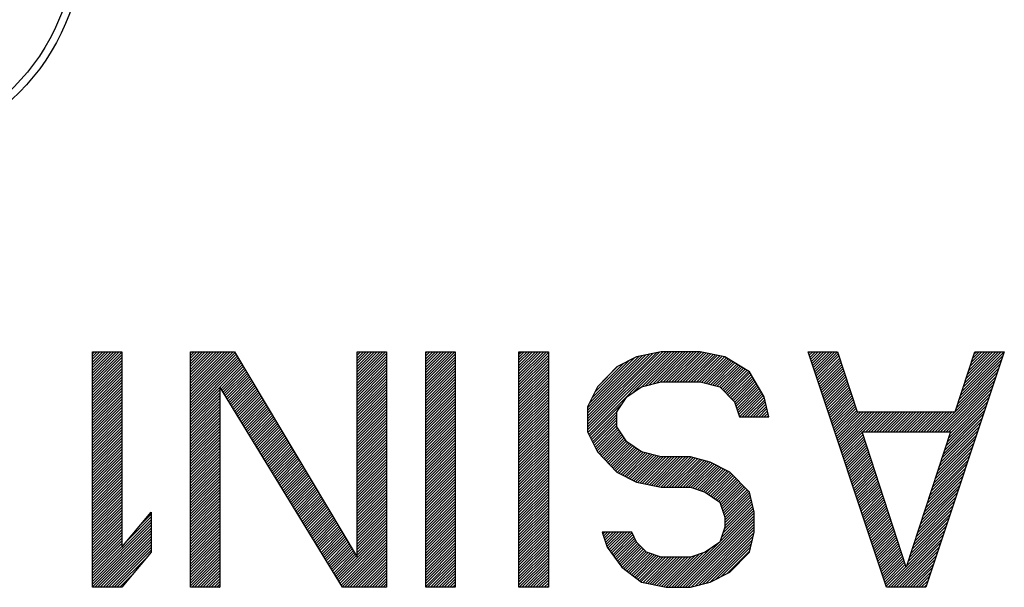
# Model space of a CAD drawing. Units: millimetres. Extents: x 4 to 590, y 2 to 417.
# Drawn here: x 209 to 215, y 371 to 375 of the extents above; entities that cross this region are included whole.
import ezdxf

# ---------------------------------------------------------------- set-up
doc = ezdxf.new("R2010")
doc.units = ezdxf.units.MM
doc.header["$LTSCALE"] = 32.67
doc.layers.get('0').update_dxf_attribs({"linetype": 'CONTINUOUS'})
doc.layers.add('5_ALL_CURVES', color=7, linetype='CONTINUOUS')

msp = doc.modelspace()

# ---------------------------------------------------------------- linework, layer by layer
at = {"color": 7, "linetype": 'CONTINUOUS'}
for radius in [1.375, 1.3269]:
    msp.add_circle((208.1234, 375.2341), radius, dxfattribs=at)
at = {"layer": '5_ALL_CURVES', "color": 40, "linetype": 'CONTINUOUS'}
for p, q in [((209.5609, 371.1091), (209.5609, 372.6091)), ((209.5609, 372.6091), (209.7484, 372.6091)), ((209.7484, 372.6091), (209.7484, 371.3644)), ((210.1859, 371.1091), (210.1859, 372.6091)), ((210.1859, 372.6091), (210.4672, 372.6091)), ((210.4672, 372.6091), (211.2484, 371.3006)), ((211.2484, 371.3006), (211.2484, 372.6091)), ((211.2484, 372.6091), (211.4359, 372.6091)), ((211.4359, 372.6091), (211.4359, 371.1091)), ((211.6859, 371.1091), (211.6859, 372.6091)), ((211.6859, 372.6091), (211.8734, 372.6091)), ((211.8734, 372.6091), (211.8734, 371.1091)), ((212.2797, 371.1091), (212.2797, 372.6091)), ((212.2797, 372.6091), (212.4672, 372.6091)), ((212.4672, 372.6091), (212.4672, 371.1091)), ((213.1859, 372.6091), (213.0297, 372.5772)), ((213.4359, 372.6091), (213.1859, 372.6091)), ((213.5922, 372.5772), (213.4359, 372.6091)), ((214.6234, 371.1091), (214.1234, 372.6091)), ((214.1234, 372.6091), (214.3109, 372.6091)), ((214.3109, 372.6091), (214.4359, 372.2261)), ((215.3734, 372.6091), (214.8734, 371.1091)), ((215.0609, 372.2261), (215.1859, 372.6091)), ((215.1859, 372.6091), (215.3734, 372.6091)), ((213.0297, 372.5772), (212.9047, 372.5133)), ((213.7484, 372.4814), (213.5922, 372.5772)), ((212.9047, 372.5133), (212.7797, 372.3857)), ((213.8422, 372.3218), (213.7484, 372.4814)), ((213.0609, 372.3857), (213.1859, 372.4176)), ((213.1859, 372.4176), (213.4359, 372.4176)), ((213.4359, 372.4176), (213.5609, 372.3857)), ((210.3734, 372.3857), (210.3734, 371.1091)), ((211.1547, 371.1091), (210.3734, 372.3857)), ((212.7797, 372.3857), (212.7172, 372.258)), ((212.9672, 372.3218), (213.0609, 372.3857)), ((213.5609, 372.3857), (213.6547, 372.2899)), ((212.9047, 372.2261), (212.9672, 372.3218)), ((213.6547, 372.2899), (213.6859, 372.1942)), ((213.8734, 372.1942), (213.8422, 372.3218)), ((212.7172, 372.258), (212.7172, 372.0984)), ((212.9047, 372.1303), (212.9047, 372.2261)), ((214.4359, 372.2261), (215.0609, 372.2261)), ((213.6859, 372.1942), (213.8734, 372.1942)), ((212.7172, 372.0984), (212.7797, 371.9708)), ((212.9672, 372.0346), (212.9047, 372.1303)), ((214.7484, 371.2367), (214.4672, 372.0984)), ((214.4672, 372.0984), (215.0297, 372.0984)), ((215.0297, 372.0984), (214.7484, 371.2367)), ((213.0609, 371.9708), (212.9672, 372.0346)), ((212.7797, 371.9708), (212.9047, 371.8431)), ((213.1859, 371.9389), (213.0609, 371.9708)), ((213.3734, 371.9389), (213.1859, 371.9389)), ((213.4984, 371.9069), (213.3734, 371.9389)), ((213.6234, 371.8431), (213.4984, 371.9069)), ((212.9047, 371.8431), (213.0297, 371.7793)), ((213.7484, 371.7154), (213.6234, 371.8431)), ((213.0297, 371.7793), (213.1859, 371.7474)), ((213.1859, 371.7474), (213.3734, 371.7474)), ((213.3734, 371.7474), (213.4672, 371.7154)), ((213.4672, 371.7154), (213.5609, 371.6516)), ((213.7797, 371.5878), (213.7484, 371.7154)), ((213.5609, 371.6516), (213.5922, 371.5559)), ((209.7484, 371.3644), (209.9359, 371.5878)), ((209.9359, 371.5878), (209.9359, 371.3325)), ((213.7797, 371.4601), (213.7797, 371.5878)), ((213.5922, 371.5559), (213.5922, 371.492)), ((212.8109, 371.4601), (212.8422, 371.3644)), ((212.9984, 371.4601), (212.8109, 371.4601)), ((213.0297, 371.3963), (212.9984, 371.4601)), ((213.5922, 371.492), (213.5609, 371.3963)), ((213.7484, 371.3325), (213.7797, 371.4601)), ((213.0922, 371.3325), (213.0297, 371.3963)), ((213.5609, 371.3963), (213.4672, 371.3325)), ((209.9359, 371.3325), (209.7484, 371.1091)), ((212.8422, 371.3644), (212.9359, 371.2367)), ((213.1859, 371.3006), (213.0922, 371.3325)), ((213.4672, 371.3325), (213.3734, 371.3006)), ((213.6234, 371.2048), (213.7484, 371.3325)), ((213.3734, 371.3006), (213.1859, 371.3006)), ((212.9359, 371.2367), (213.0609, 371.141)), ((213.4984, 371.141), (213.6234, 371.2048)), ((213.0609, 371.141), (213.2172, 371.1091)), ((213.3734, 371.1091), (213.4984, 371.141)), ((209.7484, 371.1091), (209.5609, 371.1091)), ((210.3734, 371.1091), (210.1859, 371.1091)), ((211.4359, 371.1091), (211.1547, 371.1091)), ((211.8734, 371.1091), (211.6859, 371.1091)), ((212.4672, 371.1091), (212.2797, 371.1091)), ((213.2172, 371.1091), (213.3734, 371.1091)), ((214.8734, 371.1091), (214.6234, 371.1091))]:
    msp.add_line(p, q, dxfattribs=at)
at = {"layer": '5_ALL_CURVES', "color": 2, "linetype": 'CONTINUOUS'}
for p, q in [((209.5609, 372.5962), (209.5737, 372.6091)), ((209.5609, 372.5786), (209.5914, 372.6091)), ((209.5609, 372.5609), (209.6091, 372.6091)), ((209.5609, 372.5432), (209.6268, 372.6091)), ((209.5609, 372.5255), (209.6445, 372.6091)), ((209.5609, 372.5078), (209.6621, 372.6091)), ((209.5609, 372.4902), (209.6798, 372.6091)), ((209.5609, 372.4725), (209.6975, 372.6091)), ((209.5609, 372.4548), (209.7152, 372.6091)), ((209.5609, 372.4371), (209.7328, 372.6091)), ((209.5609, 372.4195), (209.7484, 372.607)), ((209.5609, 372.4018), (209.7484, 372.5893)), ((210.1859, 372.6025), (210.1925, 372.6091)), ((210.1859, 372.5848), (210.2101, 372.6091)), ((210.1859, 372.5672), (210.2278, 372.6091)), ((210.1859, 372.5495), (210.2455, 372.6091)), ((210.1859, 372.5318), (210.2632, 372.6091)), ((210.1859, 372.5141), (210.2808, 372.6091)), ((210.1859, 372.4964), (210.2985, 372.6091)), ((210.1859, 372.4788), (210.3162, 372.6091)), ((210.1859, 372.4611), (210.3339, 372.6091)), ((210.1859, 372.4434), (210.3516, 372.6091)), ((210.1859, 372.4257), (210.3692, 372.6091)), ((210.1859, 372.4081), (210.3869, 372.6091)), ((210.1859, 372.3904), (210.4046, 372.6091)), ((210.1859, 372.3727), (210.4223, 372.6091)), ((210.1859, 372.355), (210.4399, 372.6091)), ((210.1859, 372.3374), (210.4576, 372.6091)), ((210.1859, 372.3197), (210.4702, 372.604)), ((210.1859, 372.302), (210.4768, 372.5929)), ((210.1859, 372.2843), (210.4834, 372.5818)), ((211.2484, 372.6044), (211.2531, 372.6091)), ((211.2484, 372.5867), (211.2708, 372.6091)), ((211.2484, 372.569), (211.2885, 372.6091)), ((211.2484, 372.5513), (211.3062, 372.6091)), ((211.2484, 372.5336), (211.3238, 372.6091)), ((211.2484, 372.516), (211.3415, 372.6091)), ((211.2484, 372.4983), (211.3592, 372.6091)), ((211.2484, 372.4806), (211.3769, 372.6091)), ((211.2484, 372.4629), (211.3945, 372.6091)), ((211.2484, 372.4453), (211.4122, 372.6091)), ((211.2484, 372.4276), (211.4299, 372.6091)), ((211.2484, 372.4099), (211.4359, 372.5974)), ((211.6859, 372.5999), (211.6951, 372.6091)), ((211.6859, 372.5822), (211.7127, 372.6091)), ((211.6859, 372.5646), (211.7304, 372.6091)), ((211.6859, 372.5469), (211.7481, 372.6091)), ((211.6859, 372.5292), (211.7658, 372.6091)), ((211.6859, 372.5115), (211.7834, 372.6091)), ((211.6859, 372.4938), (211.8011, 372.6091)), ((211.6859, 372.4762), (211.8188, 372.6091)), ((211.6859, 372.4585), (211.8365, 372.6091)), ((211.6859, 372.4408), (211.8542, 372.6091)), ((211.6859, 372.4231), (211.8718, 372.6091)), ((211.6859, 372.4055), (211.8734, 372.593)), ((212.2797, 372.5926), (212.2961, 372.6091)), ((212.2797, 372.5749), (212.3138, 372.6091)), ((212.2797, 372.5573), (212.3315, 372.6091)), ((212.2797, 372.5396), (212.3491, 372.6091)), ((212.2797, 372.5219), (212.3668, 372.6091)), ((212.2797, 372.5042), (212.3845, 372.6091)), ((212.2797, 372.4866), (212.4022, 372.6091)), ((212.2797, 372.4689), (212.4198, 372.6091)), ((212.2797, 372.4512), (212.4375, 372.6091)), ((212.2797, 372.4335), (212.4552, 372.6091)), ((212.2797, 372.4158), (212.4672, 372.6033)), ((212.2797, 372.3982), (212.4672, 372.5857)), ((212.7172, 372.1286), (213.1977, 372.6091)), ((212.7172, 372.1109), (213.2153, 372.6091)), ((212.7172, 372.1462), (213.1785, 372.6075)), ((212.7172, 372.1639), (213.1562, 372.603)), ((212.7172, 372.1816), (213.134, 372.5985)), ((212.7172, 372.1993), (213.1118, 372.5939)), ((212.7172, 372.2169), (213.0896, 372.5894)), ((212.7172, 372.2346), (213.0674, 372.5849)), ((212.7189, 372.0949), (213.233, 372.6091)), ((212.7247, 372.0831), (213.2507, 372.6091)), ((213.011, 372.3517), (213.2684, 372.6091)), ((213.0632, 372.3863), (213.2861, 372.6091)), ((213.087, 372.3923), (213.3037, 372.6091)), ((213.1107, 372.3984), (213.3214, 372.6091)), ((213.1345, 372.4044), (213.3391, 372.6091)), ((213.1582, 372.4105), (213.3568, 372.6091)), ((213.1819, 372.4166), (213.3744, 372.6091)), ((213.2006, 372.4176), (213.3921, 372.6091)), ((213.2183, 372.4176), (213.4098, 372.6091)), ((213.236, 372.4176), (213.4275, 372.6091)), ((213.2537, 372.4176), (213.4436, 372.6075)), ((213.2713, 372.4176), (213.4583, 372.6045)), ((213.289, 372.4176), (213.4729, 372.6015)), ((213.3067, 372.4176), (213.4876, 372.5985)), ((213.3244, 372.4176), (213.5023, 372.5955)), ((213.342, 372.4176), (213.517, 372.5925)), ((213.3597, 372.4176), (213.5317, 372.5895)), ((213.3774, 372.4176), (213.5463, 372.5865)), ((213.3951, 372.4176), (213.561, 372.5835)), ((214.1262, 372.6007), (214.1346, 372.6091)), ((214.1306, 372.5874), (214.1523, 372.6091)), ((214.135, 372.5742), (214.1699, 372.6091)), ((214.1395, 372.5609), (214.1876, 372.6091)), ((214.1439, 372.5477), (214.2053, 372.6091)), ((214.1483, 372.5344), (214.223, 372.6091)), ((214.1527, 372.5211), (214.2406, 372.6091)), ((214.1571, 372.5079), (214.2583, 372.6091)), ((214.1616, 372.4946), (214.276, 372.6091)), ((214.166, 372.4814), (214.2937, 372.6091)), ((214.1704, 372.4681), (214.311, 372.6087)), ((214.1748, 372.4548), (214.3154, 372.5954)), ((214.1792, 372.4416), (214.3197, 372.5821)), ((215.0872, 372.3065), (215.3653, 372.5846)), ((215.0957, 372.3328), (215.372, 372.6091)), ((215.1043, 372.359), (215.3543, 372.6091)), ((215.1129, 372.3853), (215.3367, 372.6091)), ((215.1214, 372.4115), (215.319, 372.6091)), ((215.13, 372.4378), (215.3013, 372.6091)), ((215.1386, 372.464), (215.2836, 372.6091)), ((215.1471, 372.4902), (215.2659, 372.6091)), ((215.1557, 372.5165), (215.2483, 372.6091)), ((215.1643, 372.5427), (215.2306, 372.6091)), ((215.1728, 372.569), (215.2129, 372.6091)), ((215.1814, 372.5952), (215.1952, 372.6091)), ((209.5609, 372.3841), (209.7484, 372.5716)), ((209.5609, 372.3664), (209.7484, 372.5539)), ((209.5609, 372.3487), (209.7484, 372.5362)), ((210.1859, 372.2666), (210.49, 372.5708)), ((210.1859, 372.249), (210.4966, 372.5597)), ((210.1859, 372.2313), (210.5032, 372.5486)), ((210.1859, 372.2136), (210.5099, 372.5376)), ((210.3743, 372.3843), (210.5165, 372.5265)), ((211.2484, 372.3922), (211.4359, 372.5797)), ((211.2484, 372.3745), (211.4359, 372.562)), ((211.2484, 372.3569), (211.4359, 372.5444)), ((211.2484, 372.3392), (211.4359, 372.5267)), ((211.6859, 372.3878), (211.8734, 372.5753)), ((211.6859, 372.3701), (211.8734, 372.5576)), ((211.6859, 372.3524), (211.8734, 372.5399)), ((211.6859, 372.3347), (211.8734, 372.5222)), ((212.2797, 372.3805), (212.4672, 372.568)), ((212.2797, 372.3628), (212.4672, 372.5503)), ((212.2797, 372.3451), (212.4672, 372.5326)), ((212.7172, 372.2523), (213.0452, 372.5803)), ((212.7287, 372.2815), (213.0188, 372.5716)), ((212.7456, 372.3161), (212.9826, 372.5531)), ((212.7626, 372.3507), (212.9465, 372.5347)), ((213.4128, 372.4176), (213.5757, 372.5805)), ((213.4304, 372.4176), (213.5904, 372.5775)), ((213.4456, 372.4151), (213.6018, 372.5712)), ((213.4597, 372.4115), (213.6127, 372.5645)), ((213.4738, 372.4079), (213.6237, 372.5578)), ((213.4879, 372.4043), (213.6347, 372.5511)), ((213.502, 372.4007), (213.6456, 372.5444)), ((213.516, 372.3971), (213.6566, 372.5377)), ((213.5301, 372.3935), (213.6676, 372.5309)), ((213.5442, 372.3899), (213.6785, 372.5242)), ((214.1837, 372.4283), (214.3241, 372.5687)), ((214.1881, 372.4151), (214.3284, 372.5554)), ((214.1925, 372.4018), (214.3328, 372.5421)), ((214.1969, 372.3886), (214.3371, 372.5288)), ((215.07, 372.2541), (215.3476, 372.5316)), ((215.0786, 372.2803), (215.3564, 372.5581)), ((209.5609, 372.3311), (209.7484, 372.5186)), ((209.5609, 372.3134), (209.7484, 372.5009)), ((209.5609, 372.2957), (209.7484, 372.4832)), ((209.5609, 372.278), (209.7484, 372.4655)), ((210.381, 372.3733), (210.5231, 372.5154)), ((210.3877, 372.3623), (210.5297, 372.5043)), ((210.3944, 372.3514), (210.5363, 372.4933)), ((210.4011, 372.3404), (210.5429, 372.4822)), ((210.4078, 372.3294), (210.5495, 372.4711)), ((210.4145, 372.3185), (210.5561, 372.4601)), ((211.2484, 372.3215), (211.4359, 372.509)), ((211.2484, 372.3038), (211.4359, 372.4913)), ((211.2484, 372.2862), (211.4359, 372.4737)), ((211.6859, 372.3171), (211.8734, 372.5046)), ((211.6859, 372.2994), (211.8734, 372.4869)), ((211.6859, 372.2817), (211.8734, 372.4692)), ((212.2797, 372.3275), (212.4672, 372.515)), ((212.2797, 372.3098), (212.4672, 372.4973)), ((212.2797, 372.2921), (212.4672, 372.4796)), ((212.2797, 372.2744), (212.4672, 372.4619)), ((212.7795, 372.3854), (212.9104, 372.5162)), ((213.5583, 372.3863), (213.6895, 372.5175)), ((213.568, 372.3784), (213.7004, 372.5108)), ((213.5768, 372.3695), (213.7114, 372.5041)), ((213.5855, 372.3605), (213.7224, 372.4974)), ((213.5943, 372.3516), (213.7333, 372.4907)), ((213.603, 372.3427), (213.7443, 372.4839)), ((213.6118, 372.3337), (213.7525, 372.4745)), ((213.6205, 372.3248), (213.759, 372.4633)), ((214.2013, 372.3753), (214.3415, 372.5154)), ((214.2058, 372.362), (214.3458, 372.5021)), ((214.2102, 372.3488), (214.3502, 372.4888)), ((214.2146, 372.3355), (214.3545, 372.4755)), ((214.219, 372.3223), (214.3589, 372.4621)), ((214.9498, 372.0984), (215.3299, 372.4786)), ((215.0615, 372.2278), (215.3387, 372.5051)), ((209.5609, 372.2604), (209.7484, 372.4479)), ((209.5609, 372.2427), (209.7484, 372.4302)), ((209.5609, 372.225), (209.7484, 372.4125)), ((209.5609, 372.2073), (209.7484, 372.3948)), ((210.4212, 372.3075), (210.5627, 372.449)), ((210.4279, 372.2965), (210.5693, 372.4379)), ((210.4347, 372.2856), (210.5759, 372.4269)), ((210.4414, 372.2746), (210.5826, 372.4158)), ((210.4481, 372.2636), (210.5892, 372.4047)), ((210.4548, 372.2527), (210.5958, 372.3937)), ((211.2484, 372.2685), (211.4359, 372.456)), ((211.2484, 372.2508), (211.4359, 372.4383)), ((211.2484, 372.2331), (211.4359, 372.4206)), ((211.2484, 372.2154), (211.4359, 372.4029)), ((211.6859, 372.264), (211.8734, 372.4515)), ((211.6859, 372.2464), (211.8734, 372.4339)), ((211.6859, 372.2287), (211.8734, 372.4162)), ((211.6859, 372.211), (211.8734, 372.3985)), ((212.2797, 372.2567), (212.4672, 372.4442)), ((212.2797, 372.2391), (212.4672, 372.4266)), ((212.2797, 372.2214), (212.4672, 372.4089)), ((213.6292, 372.3159), (213.7656, 372.4522)), ((213.638, 372.3069), (213.7721, 372.4411)), ((213.6467, 372.298), (213.7787, 372.4299)), ((213.6551, 372.2887), (213.7852, 372.4188)), ((213.6594, 372.2753), (213.7917, 372.4076)), ((213.6638, 372.262), (213.7983, 372.3965)), ((214.2234, 372.309), (214.3632, 372.4488)), ((214.2278, 372.2957), (214.3676, 372.4355)), ((214.2323, 372.2825), (214.3719, 372.4221)), ((214.2367, 372.2692), (214.3763, 372.4088)), ((214.2411, 372.256), (214.3806, 372.3955)), ((214.9674, 372.0984), (215.3211, 372.4521)), ((214.9851, 372.0984), (215.3122, 372.4255)), ((215.0028, 372.0984), (215.3034, 372.399)), ((209.5609, 372.1896), (209.7484, 372.3771)), ((209.5609, 372.172), (209.7484, 372.3595)), ((209.5609, 372.1543), (209.7484, 372.3418)), ((210.1859, 372.1959), (210.3734, 372.3834)), ((210.1859, 372.1783), (210.3734, 372.3658)), ((210.1859, 372.1606), (210.3734, 372.3481)), ((210.4615, 372.2417), (210.6024, 372.3826)), ((210.4682, 372.2307), (210.609, 372.3715)), ((210.4749, 372.2198), (210.6156, 372.3605)), ((210.4816, 372.2088), (210.6222, 372.3494)), ((210.4883, 372.1978), (210.6288, 372.3383)), ((211.2484, 372.1978), (211.4359, 372.3853)), ((211.2484, 372.1801), (211.4359, 372.3676)), ((211.2484, 372.1624), (211.4359, 372.3499)), ((211.2484, 372.1447), (211.4359, 372.3322)), ((211.6859, 372.1933), (211.8734, 372.3808)), ((211.6859, 372.1756), (211.8734, 372.3631)), ((211.6859, 372.158), (211.8734, 372.3455)), ((212.2797, 372.2037), (212.4672, 372.3912)), ((212.2797, 372.186), (212.4672, 372.3735)), ((212.2797, 372.1684), (212.4672, 372.3559)), ((212.2797, 372.1507), (212.4672, 372.3382)), ((213.6681, 372.2487), (213.8048, 372.3854)), ((213.6725, 372.2353), (213.8114, 372.3742)), ((213.6768, 372.222), (213.8179, 372.3631)), ((213.6812, 372.2087), (213.8245, 372.352)), ((213.6855, 372.1954), (213.831, 372.3408)), ((214.2455, 372.2427), (214.385, 372.3822)), ((214.2499, 372.2295), (214.3893, 372.3688)), ((214.2544, 372.2162), (214.3937, 372.3555)), ((214.2588, 372.2029), (214.398, 372.3422)), ((215.0205, 372.0984), (215.2946, 372.3725)), ((215.0255, 372.0858), (215.2857, 372.346)), ((209.5609, 372.1366), (209.7484, 372.3241)), ((209.5609, 372.1189), (209.7484, 372.3064)), ((209.5609, 372.1013), (209.7484, 372.2888)), ((209.5609, 372.0836), (209.7484, 372.2711)), ((210.1859, 372.1429), (210.3734, 372.3304)), ((210.1859, 372.1252), (210.3734, 372.3127)), ((210.1859, 372.1075), (210.3734, 372.295)), ((210.1859, 372.0899), (210.3734, 372.2774)), ((210.4951, 372.1869), (210.6354, 372.3272)), ((210.5018, 372.1759), (210.642, 372.3162)), ((210.5085, 372.1649), (210.6486, 372.3051)), ((210.5152, 372.154), (210.6552, 372.294)), ((210.5219, 372.143), (210.6619, 372.283)), ((210.5286, 372.132), (210.6685, 372.2719)), ((211.2484, 372.1271), (211.4359, 372.3146)), ((211.2484, 372.1094), (211.4359, 372.2969)), ((211.2484, 372.0917), (211.4359, 372.2792)), ((211.6859, 372.1403), (211.8734, 372.3278)), ((211.6859, 372.1226), (211.8734, 372.3101)), ((211.6859, 372.1049), (211.8734, 372.2924)), ((211.6859, 372.0873), (211.8734, 372.2748)), ((212.2797, 372.133), (212.4672, 372.3205)), ((212.2797, 372.1153), (212.4672, 372.3028)), ((212.2797, 372.0976), (212.4672, 372.2851)), ((212.7305, 372.0712), (212.9409, 372.2816)), ((213.702, 372.1942), (213.8375, 372.3297)), ((213.7197, 372.1942), (213.8432, 372.3177)), ((213.7374, 372.1942), (213.8467, 372.3035)), ((213.755, 372.1942), (213.8501, 372.2893)), ((213.7727, 372.1942), (213.8536, 372.2751)), ((214.2632, 372.1897), (214.4024, 372.3288)), ((214.2676, 372.1764), (214.4067, 372.3155)), ((214.272, 372.1632), (214.4111, 372.3022)), ((214.2765, 372.1499), (214.4154, 372.2889)), ((214.2809, 372.1366), (214.4198, 372.2755)), ((215.0084, 372.0333), (215.268, 372.293)), ((215.017, 372.0596), (215.2769, 372.3195)), ((209.5609, 372.0659), (209.7484, 372.2534)), ((209.5609, 372.0482), (209.7484, 372.2357)), ((209.5609, 372.0305), (209.7484, 372.218)), ((210.1859, 372.0722), (210.3734, 372.2597)), ((210.1859, 372.0545), (210.3734, 372.242)), ((210.1859, 372.0368), (210.3734, 372.2243)), ((210.1859, 372.0192), (210.3734, 372.2067)), ((210.5353, 372.1211), (210.6751, 372.2608)), ((210.542, 372.1101), (210.6817, 372.2498)), ((210.5487, 372.0991), (210.6883, 372.2387)), ((210.5555, 372.0882), (210.6949, 372.2276)), ((210.5622, 372.0772), (210.7015, 372.2166)), ((210.5689, 372.0662), (210.7081, 372.2055)), ((211.2484, 372.074), (211.4359, 372.2615)), ((211.2484, 372.0563), (211.4359, 372.2438)), ((211.2484, 372.0387), (211.4359, 372.2262)), ((211.2484, 372.021), (211.4359, 372.2085)), ((211.6859, 372.0696), (211.8734, 372.2571)), ((211.6859, 372.0519), (211.8734, 372.2394)), ((211.6859, 372.0342), (211.8734, 372.2217)), ((212.2797, 372.08), (212.4672, 372.2675)), ((212.2797, 372.0623), (212.4672, 372.2498)), ((212.2797, 372.0446), (212.4672, 372.2321)), ((212.2797, 372.0269), (212.4672, 372.2144)), ((212.7363, 372.0593), (212.9076, 372.2307)), ((212.7421, 372.0475), (212.9047, 372.21)), ((213.7904, 372.1942), (213.8571, 372.2609)), ((213.8081, 372.1942), (213.8606, 372.2467)), ((213.8258, 372.1942), (213.864, 372.2325)), ((213.8434, 372.1942), (213.8675, 372.2183)), ((214.2853, 372.1234), (214.4241, 372.2622)), ((214.2897, 372.1101), (214.4285, 372.2489)), ((214.2941, 372.0969), (214.4328, 372.2356)), ((214.2986, 372.0836), (214.441, 372.2261)), ((214.303, 372.0704), (214.4587, 372.2261)), ((214.3074, 372.0571), (214.4764, 372.2261)), ((214.3118, 372.0438), (214.4941, 372.2261)), ((214.3162, 372.0306), (214.5117, 372.2261)), ((214.3207, 372.0173), (214.5294, 372.2261)), ((214.3251, 372.0041), (214.5471, 372.2261)), ((214.3295, 371.9908), (214.5648, 372.2261)), ((214.3339, 371.9775), (214.5825, 372.2261)), ((214.4725, 372.0984), (214.6001, 372.2261)), ((214.4901, 372.0984), (214.6178, 372.2261)), ((214.5078, 372.0984), (214.6355, 372.2261)), ((214.5255, 372.0984), (214.6532, 372.2261)), ((214.5432, 372.0984), (214.6708, 372.2261)), ((214.5609, 372.0984), (214.6885, 372.2261)), ((214.5785, 372.0984), (214.7062, 372.2261)), ((214.5962, 372.0984), (214.7239, 372.2261)), ((214.6139, 372.0984), (214.7415, 372.2261)), ((214.6316, 372.0984), (214.7592, 372.2261)), ((214.6492, 372.0984), (214.7769, 372.2261)), ((214.6669, 372.0984), (214.7946, 372.2261)), ((214.6846, 372.0984), (214.8123, 372.2261)), ((214.7023, 372.0984), (214.8299, 372.2261)), ((214.72, 372.0984), (214.8476, 372.2261)), ((214.7376, 372.0984), (214.8653, 372.2261)), ((214.7553, 372.0984), (214.883, 372.2261)), ((214.773, 372.0984), (214.9006, 372.2261)), ((214.7907, 372.0984), (214.9183, 372.2261)), ((214.8083, 372.0984), (214.936, 372.2261)), ((214.826, 372.0984), (214.9537, 372.2261)), ((214.8437, 372.0984), (214.9714, 372.2261)), ((214.8614, 372.0984), (214.989, 372.2261)), ((214.8791, 372.0984), (215.0067, 372.2261)), ((214.8967, 372.0984), (215.0244, 372.2261)), ((214.9144, 372.0984), (215.0421, 372.2261)), ((214.9321, 372.0984), (215.0597, 372.2261)), ((214.9827, 371.9546), (215.2415, 372.2134)), ((214.9913, 371.9808), (215.2504, 372.2399)), ((214.9998, 372.0071), (215.2592, 372.2664)), ((209.5609, 372.0129), (209.7484, 372.2004)), ((209.5609, 371.9952), (209.7484, 372.1827)), ((209.5609, 371.9775), (209.7484, 372.165)), ((209.5609, 371.9598), (209.7484, 372.1473)), ((210.1859, 372.0015), (210.3734, 372.189)), ((210.1859, 371.9838), (210.3734, 372.1713)), ((210.1859, 371.9661), (210.3734, 372.1536)), ((210.5756, 372.0553), (210.7147, 372.1944)), ((210.5823, 372.0443), (210.7213, 372.1833)), ((210.589, 372.0334), (210.7279, 372.1723)), ((210.5957, 372.0224), (210.7346, 372.1612)), ((210.6024, 372.0114), (210.7412, 372.1501)), ((211.2484, 372.0033), (211.4359, 372.1908)), ((211.2484, 371.9856), (211.4359, 372.1731)), ((211.2484, 371.968), (211.4359, 372.1555)), ((211.6859, 372.0166), (211.8734, 372.2041)), ((211.6859, 371.9989), (211.8734, 372.1864)), ((211.6859, 371.9812), (211.8734, 372.1687)), ((211.6859, 371.9635), (211.8734, 372.151)), ((212.2797, 372.0093), (212.4672, 372.1968)), ((212.2797, 371.9916), (212.4672, 372.1791)), ((212.2797, 371.9739), (212.4672, 372.1614)), ((212.2797, 371.9562), (212.4672, 372.1437)), ((212.7479, 372.0356), (212.9047, 372.1923)), ((212.7537, 372.0237), (212.9047, 372.1746)), ((212.7595, 372.0118), (212.9047, 372.157)), ((213.8611, 372.1942), (213.871, 372.2041)), ((214.9656, 371.9021), (215.2238, 372.1604)), ((214.9741, 371.9284), (215.2327, 372.1869)), ((209.5609, 371.9422), (209.7484, 372.1297)), ((209.5609, 371.9245), (209.7484, 372.112)), ((209.5609, 371.9068), (209.7484, 372.0943)), ((210.1859, 371.9484), (210.3734, 372.1359)), ((210.1859, 371.9308), (210.3734, 372.1183)), ((210.1859, 371.9131), (210.3734, 372.1006)), ((210.1859, 371.8954), (210.3734, 372.0829)), ((210.6091, 372.0005), (210.7478, 372.1391)), ((210.6159, 371.9895), (210.7544, 372.128)), ((210.6226, 371.9785), (210.761, 372.1169)), ((210.6293, 371.9676), (210.7676, 372.1059)), ((210.636, 371.9566), (210.7742, 372.0948)), ((210.6427, 371.9456), (210.7808, 372.0837)), ((211.2484, 371.9503), (211.4359, 372.1378)), ((211.2484, 371.9326), (211.4359, 372.1201)), ((211.2484, 371.9149), (211.4359, 372.1024)), ((211.2484, 371.8972), (211.4359, 372.0847)), ((211.6859, 371.9458), (211.8734, 372.1333)), ((211.6859, 371.9282), (211.8734, 372.1157)), ((211.6859, 371.9105), (211.8734, 372.098)), ((211.6859, 371.8928), (211.8734, 372.0803)), ((212.2797, 371.9385), (212.4672, 372.126)), ((212.2797, 371.9209), (212.4672, 372.1084)), ((212.2797, 371.9032), (212.4672, 372.0907)), ((212.7654, 372), (212.9047, 372.1393)), ((212.7712, 371.9881), (212.9081, 372.1251)), ((212.777, 371.9762), (212.9151, 372.1144)), ((212.7844, 371.966), (212.9221, 372.1037)), ((212.7931, 371.957), (212.9291, 372.093)), ((212.8019, 371.9481), (212.936, 372.0823)), ((214.3383, 371.9643), (214.4685, 372.0944)), ((214.3428, 371.951), (214.4728, 372.0811)), ((214.9399, 371.8234), (215.1973, 372.0808)), ((214.9485, 371.8496), (215.2062, 372.1073)), ((214.957, 371.8759), (215.215, 372.1339)), ((209.5609, 371.8891), (209.7484, 372.0766)), ((209.5609, 371.8714), (209.7484, 372.0589)), ((209.5609, 371.8538), (209.7484, 372.0413)), ((209.5609, 371.8361), (209.7484, 372.0236)), ((210.1859, 371.8777), (210.3734, 372.0652)), ((210.1859, 371.8601), (210.3734, 372.0476)), ((210.1859, 371.8424), (210.3734, 372.0299)), ((210.6494, 371.9347), (210.7874, 372.0727)), ((210.6561, 371.9237), (210.794, 372.0616)), ((210.6628, 371.9127), (210.8006, 372.0505)), ((210.6695, 371.9018), (210.8072, 372.0395)), ((210.6763, 371.8908), (210.8139, 372.0284)), ((210.683, 371.8798), (210.8205, 372.0173)), ((211.2484, 371.8796), (211.4359, 372.0671)), ((211.2484, 371.8619), (211.4359, 372.0494)), ((211.2484, 371.8442), (211.4359, 372.0317)), ((211.6859, 371.8751), (211.8734, 372.0626)), ((211.6859, 371.8575), (211.8734, 372.045)), ((211.6859, 371.8398), (211.8734, 372.0273)), ((212.2797, 371.8855), (212.4672, 372.073)), ((212.2797, 371.8678), (212.4672, 372.0553)), ((212.2797, 371.8502), (212.4672, 372.0377)), ((212.2797, 371.8325), (212.4672, 372.02)), ((212.8106, 371.9392), (212.943, 372.0716)), ((212.8193, 371.9302), (212.95, 372.0609)), ((212.8281, 371.9213), (212.957, 372.0502)), ((212.8368, 371.9124), (212.964, 372.0395)), ((212.8456, 371.9034), (212.9729, 372.0307)), ((212.8543, 371.8945), (212.9834, 372.0236)), ((214.3472, 371.9378), (214.4772, 372.0678)), ((214.3516, 371.9245), (214.4815, 372.0544)), ((214.356, 371.9113), (214.4859, 372.0411)), ((214.3604, 371.898), (214.4902, 372.0278)), ((214.9228, 371.7709), (215.1797, 372.0278)), ((214.9313, 371.7971), (215.1885, 372.0543)), ((209.5609, 371.8184), (209.7484, 372.0059)), ((209.5609, 371.8007), (209.7484, 371.9882)), ((209.5609, 371.7831), (209.7484, 371.9706)), ((210.1859, 371.8247), (210.3734, 372.0122)), ((210.1859, 371.807), (210.3734, 371.9945)), ((210.1859, 371.7893), (210.3734, 371.9768)), ((210.1859, 371.7717), (210.3734, 371.9592)), ((210.6897, 371.8689), (210.8271, 372.0062)), ((210.6964, 371.8579), (210.8337, 371.9952)), ((210.7031, 371.8469), (210.8403, 371.9841)), ((210.7098, 371.836), (210.8469, 371.973)), ((210.7165, 371.825), (210.8535, 371.962)), ((211.2484, 371.8265), (211.4359, 372.014)), ((211.2484, 371.8089), (211.4359, 371.9964)), ((211.2484, 371.7912), (211.4359, 371.9787)), ((211.2484, 371.7735), (211.4359, 371.961)), ((211.6859, 371.8221), (211.8734, 372.0096)), ((211.6859, 371.8044), (211.8734, 371.9919)), ((211.6859, 371.7867), (211.8734, 371.9742)), ((211.6859, 371.7691), (211.8734, 371.9566)), ((212.2797, 371.8148), (212.4672, 372.0023)), ((212.2797, 371.7971), (212.4672, 371.9846)), ((212.2797, 371.7794), (212.4672, 371.9669)), ((212.8631, 371.8856), (212.9939, 372.0164)), ((212.8718, 371.8766), (213.0044, 372.0092)), ((212.8806, 371.8677), (213.0149, 372.0021)), ((212.8893, 371.8588), (213.0254, 371.9949)), ((212.8981, 371.8498), (213.036, 371.9877)), ((212.9075, 371.8416), (213.0465, 371.9806)), ((212.9192, 371.8357), (213.057, 371.9734)), ((212.9309, 371.8297), (213.0698, 371.9685)), ((212.9426, 371.8237), (213.0838, 371.9649)), ((212.9543, 371.8177), (213.0979, 371.9613)), ((212.966, 371.8118), (213.112, 371.9577)), ((212.9777, 371.8058), (213.1261, 371.9541)), ((214.3648, 371.8847), (214.4946, 372.0145)), ((214.3693, 371.8715), (214.4989, 372.0011)), ((214.3737, 371.8582), (214.5033, 371.9878)), ((214.3781, 371.845), (214.5076, 371.9745)), ((214.3825, 371.8317), (214.512, 371.9611)), ((214.9056, 371.7184), (215.162, 371.9748)), ((214.9142, 371.7447), (215.1708, 372.0013)), ((209.5609, 371.7654), (209.7484, 371.9529)), ((209.5609, 371.7477), (209.7484, 371.9352)), ((209.5609, 371.73), (209.7484, 371.9175)), ((209.5609, 371.7124), (209.7484, 371.8999)), ((210.1859, 371.754), (210.3734, 371.9415)), ((210.1859, 371.7363), (210.3734, 371.9238)), ((210.1859, 371.7186), (210.3734, 371.9061)), ((210.7232, 371.814), (210.8601, 371.9509)), ((210.73, 371.8031), (210.8667, 371.9398)), ((210.7367, 371.7921), (210.8733, 371.9288)), ((210.7434, 371.7811), (210.8799, 371.9177)), ((210.7501, 371.7702), (210.8866, 371.9066)), ((210.7568, 371.7592), (210.8932, 371.8956)), ((211.2484, 371.7558), (211.4359, 371.9433)), ((211.2484, 371.7381), (211.4359, 371.9256)), ((211.2484, 371.7205), (211.4359, 371.908)), ((211.6859, 371.7514), (211.8734, 371.9389)), ((211.6859, 371.7337), (211.8734, 371.9212)), ((211.6859, 371.716), (211.8734, 371.9035)), ((212.2797, 371.7618), (212.4672, 371.9493)), ((212.2797, 371.7441), (212.4672, 371.9316)), ((212.2797, 371.7264), (212.4672, 371.9139)), ((212.2797, 371.7087), (212.4672, 371.8962)), ((212.9894, 371.7998), (213.1402, 371.9505)), ((213.0012, 371.7938), (213.1543, 371.9469)), ((213.0129, 371.7879), (213.1683, 371.9433)), ((213.0246, 371.7819), (213.1824, 371.9397)), ((213.0379, 371.7776), (213.1992, 371.9389)), ((213.0526, 371.7746), (213.2169, 371.9389)), ((213.0673, 371.7716), (213.2346, 371.9389)), ((213.082, 371.7686), (213.2522, 371.9389)), ((213.0967, 371.7656), (213.2699, 371.9389)), ((213.1113, 371.7626), (213.2876, 371.9389)), ((213.126, 371.7596), (213.3053, 371.9389)), ((213.1407, 371.7566), (213.3229, 371.9389)), ((213.1554, 371.7536), (213.3406, 371.9389)), ((213.17, 371.7506), (213.3583, 371.9389)), ((213.1847, 371.7476), (213.3755, 371.9383)), ((213.2022, 371.7474), (213.3895, 371.9347)), ((213.2198, 371.7474), (213.4036, 371.9311)), ((213.2375, 371.7474), (213.4177, 371.9275)), ((213.2552, 371.7474), (213.4318, 371.9239)), ((213.2729, 371.7474), (213.4459, 371.9204)), ((213.2906, 371.7474), (213.4599, 371.9168)), ((213.3082, 371.7474), (213.474, 371.9132)), ((213.3259, 371.7474), (213.4881, 371.9096)), ((213.3436, 371.7474), (213.5016, 371.9053)), ((213.3613, 371.7474), (213.5133, 371.8994)), ((213.3775, 371.746), (213.525, 371.8934)), ((214.3869, 371.8185), (214.5163, 371.9478)), ((214.3914, 371.8052), (214.5207, 371.9345)), ((214.3958, 371.7919), (214.525, 371.9212)), ((214.4002, 371.7787), (214.5294, 371.9078)), ((214.4046, 371.7654), (214.5337, 371.8945)), ((214.8799, 371.6397), (215.1355, 371.8952)), ((214.8885, 371.6659), (215.1443, 371.9217)), ((214.8971, 371.6922), (215.1531, 371.9482)), ((209.5609, 371.6947), (209.7484, 371.8822)), ((209.5609, 371.677), (209.7484, 371.8645)), ((209.5609, 371.6593), (209.7484, 371.8468)), ((209.5609, 371.6416), (209.7484, 371.8291)), ((210.1859, 371.701), (210.3734, 371.8885)), ((210.1859, 371.6833), (210.3734, 371.8708)), ((210.1859, 371.6656), (210.3734, 371.8531)), ((210.1859, 371.6479), (210.3734, 371.8354)), ((210.7635, 371.7482), (210.8998, 371.8845)), ((210.7702, 371.7373), (210.9064, 371.8734)), ((210.7769, 371.7263), (210.913, 371.8623)), ((210.7836, 371.7153), (210.9196, 371.8513)), ((210.7904, 371.7044), (210.9262, 371.8402)), ((210.7971, 371.6934), (210.9328, 371.8291)), ((211.2484, 371.7028), (211.4359, 371.8903)), ((211.2484, 371.6851), (211.4359, 371.8726)), ((211.2484, 371.6674), (211.4359, 371.8549)), ((211.2484, 371.6498), (211.4359, 371.8373)), ((211.6859, 371.6984), (211.8734, 371.8859)), ((211.6859, 371.6807), (211.8734, 371.8682)), ((211.6859, 371.663), (211.8734, 371.8505)), ((211.6859, 371.6453), (211.8734, 371.8328)), ((212.2797, 371.6911), (212.4672, 371.8786)), ((212.2797, 371.6734), (212.4672, 371.8609)), ((212.2797, 371.6557), (212.4672, 371.8432)), ((213.3907, 371.7415), (213.5367, 371.8874)), ((213.4039, 371.737), (213.5484, 371.8814)), ((213.4171, 371.7325), (213.5601, 371.8755)), ((213.4303, 371.728), (213.5718, 371.8695)), ((213.4435, 371.7235), (213.5835, 371.8635)), ((213.4567, 371.719), (213.5952, 371.8575)), ((213.4693, 371.714), (213.6069, 371.8516)), ((213.4798, 371.7068), (213.6186, 371.8456)), ((213.4903, 371.6997), (213.6285, 371.8379)), ((213.5009, 371.6925), (213.6373, 371.8289)), ((214.409, 371.7522), (214.5381, 371.8812)), ((214.4135, 371.7389), (214.5424, 371.8679)), ((214.4179, 371.7256), (214.5468, 371.8545)), ((214.4223, 371.7124), (214.5511, 371.8412)), ((214.8628, 371.5872), (215.1178, 371.8422)), ((214.8714, 371.6134), (215.1266, 371.8687)), ((209.5609, 371.624), (209.7484, 371.8115)), ((209.5609, 371.6063), (209.7484, 371.7938)), ((209.5609, 371.5886), (209.7484, 371.7761)), ((210.1859, 371.6302), (210.3734, 371.8177)), ((210.1859, 371.6126), (210.3734, 371.8001)), ((210.1859, 371.5949), (210.3734, 371.7824)), ((210.8038, 371.6824), (210.9394, 371.8181)), ((210.8105, 371.6715), (210.946, 371.807)), ((210.8172, 371.6605), (210.9526, 371.7959)), ((210.8239, 371.6495), (210.9592, 371.7849)), ((210.8306, 371.6386), (210.9659, 371.7738)), ((211.2484, 371.6321), (211.4359, 371.8196)), ((211.2484, 371.6144), (211.4359, 371.8019)), ((211.2484, 371.5967), (211.4359, 371.7842)), ((211.2484, 371.5791), (211.4359, 371.7666)), ((211.6859, 371.6276), (211.8734, 371.8151)), ((211.6859, 371.61), (211.8734, 371.7975)), ((211.6859, 371.5923), (211.8734, 371.7798)), ((212.2797, 371.638), (212.4672, 371.8255)), ((212.2797, 371.6204), (212.4672, 371.8079)), ((212.2797, 371.6027), (212.4672, 371.7902)), ((212.2797, 371.585), (212.4672, 371.7725)), ((213.5114, 371.6853), (213.646, 371.82)), ((213.5219, 371.6782), (213.6548, 371.8111)), ((213.5324, 371.671), (213.6635, 371.8021)), ((213.5429, 371.6639), (213.6723, 371.7932)), ((213.5534, 371.6567), (213.681, 371.7843)), ((213.5622, 371.6477), (213.6898, 371.7753)), ((213.5665, 371.6344), (213.6985, 371.7664)), ((214.4267, 371.6991), (214.5555, 371.8279)), ((214.4311, 371.6859), (214.5598, 371.8145)), ((214.4356, 371.6726), (214.5642, 371.8012)), ((214.44, 371.6594), (214.5685, 371.7879)), ((214.4444, 371.6461), (214.5729, 371.7746)), ((214.8457, 371.5347), (215.1001, 371.7891)), ((214.8542, 371.561), (215.1089, 371.8157)), ((209.5609, 371.5709), (209.7484, 371.7584)), ((209.5609, 371.5533), (209.7484, 371.7408)), ((209.5609, 371.5356), (209.7484, 371.7231)), ((209.5609, 371.5179), (209.7484, 371.7054)), ((210.1859, 371.5772), (210.3734, 371.7647)), ((210.1859, 371.5595), (210.3734, 371.747)), ((210.1859, 371.5419), (210.3734, 371.7294)), ((210.1859, 371.5242), (210.3734, 371.7117)), ((210.8373, 371.6276), (210.9725, 371.7627)), ((210.844, 371.6166), (210.9791, 371.7517)), ((210.8508, 371.6057), (210.9857, 371.7406)), ((210.8575, 371.5947), (210.9923, 371.7295)), ((210.8642, 371.5837), (210.9989, 371.7185)), ((210.8709, 371.5728), (211.0055, 371.7074)), ((211.2484, 371.5614), (211.4359, 371.7489)), ((211.2484, 371.5437), (211.4359, 371.7312)), ((211.2484, 371.526), (211.4359, 371.7135)), ((211.6859, 371.5746), (211.8734, 371.7621)), ((211.6859, 371.5569), (211.8734, 371.7444)), ((211.6859, 371.5393), (211.8734, 371.7268)), ((211.6859, 371.5216), (211.8734, 371.7091)), ((212.2797, 371.5673), (212.4672, 371.7548)), ((212.2797, 371.5496), (212.4672, 371.7371)), ((212.2797, 371.532), (212.4672, 371.7195)), ((213.5709, 371.6211), (213.7073, 371.7575)), ((213.5752, 371.6078), (213.716, 371.7485)), ((213.5796, 371.5944), (213.7247, 371.7396)), ((213.5839, 371.5811), (213.7335, 371.7307)), ((213.5883, 371.5678), (213.7422, 371.7217)), ((213.5922, 371.554), (213.7494, 371.7113)), ((214.4488, 371.6328), (214.5772, 371.7612)), ((214.4532, 371.6196), (214.5816, 371.7479)), ((214.4577, 371.6063), (214.5859, 371.7346)), ((214.4621, 371.5931), (214.5903, 371.7212)), ((214.4665, 371.5798), (214.5946, 371.7079)), ((214.82, 371.456), (215.0736, 371.7096)), ((214.8285, 371.4822), (215.0824, 371.7361)), ((214.8371, 371.5085), (215.0913, 371.7626)), ((209.5609, 371.5002), (209.7484, 371.6877)), ((209.5609, 371.4825), (209.7484, 371.67)), ((209.5609, 371.4649), (209.7484, 371.6524)), ((210.1859, 371.5065), (210.3734, 371.694)), ((210.1859, 371.4888), (210.3734, 371.6763)), ((210.1859, 371.4711), (210.3734, 371.6586)), ((210.1859, 371.4535), (210.3734, 371.641)), ((210.8776, 371.5618), (211.0121, 371.6963)), ((210.8843, 371.5508), (211.0187, 371.6852)), ((210.891, 371.5399), (211.0253, 371.6742)), ((210.8977, 371.5289), (211.0319, 371.6631)), ((210.9044, 371.5179), (211.0386, 371.652)), ((210.9112, 371.507), (211.0452, 371.641)), ((211.2484, 371.5083), (211.4359, 371.6958)), ((211.2484, 371.4907), (211.4359, 371.6782)), ((211.2484, 371.473), (211.4359, 371.6605)), ((211.2484, 371.4553), (211.4359, 371.6428)), ((211.6859, 371.5039), (211.8734, 371.6914)), ((211.6859, 371.4862), (211.8734, 371.6737)), ((211.6859, 371.4685), (211.8734, 371.656)), ((212.2797, 371.5143), (212.4672, 371.7018)), ((212.2797, 371.4966), (212.4672, 371.6841)), ((212.2797, 371.4789), (212.4672, 371.6664)), ((212.2797, 371.4613), (212.4672, 371.6488)), ((213.5879, 371.479), (213.7633, 371.6545)), ((213.5922, 371.5363), (213.7529, 371.6971)), ((213.5922, 371.5186), (213.7564, 371.6829)), ((213.5922, 371.501), (213.7599, 371.6687)), ((214.4709, 371.5665), (214.599, 371.6946)), ((214.4753, 371.5533), (214.6033, 371.6813)), ((214.4798, 371.54), (214.6077, 371.6679)), ((214.4842, 371.5268), (214.612, 371.6546)), ((214.4886, 371.5135), (214.6164, 371.6413)), ((214.8028, 371.4035), (215.0559, 371.6566)), ((214.8114, 371.4297), (215.0647, 371.6831)), ((209.5609, 371.4472), (209.7484, 371.6347)), ((209.5609, 371.4295), (209.7484, 371.617)), ((209.5609, 371.4118), (209.7484, 371.5993)), ((209.5609, 371.3942), (209.7484, 371.5817)), ((210.1859, 371.4358), (210.3734, 371.6233)), ((210.1859, 371.4181), (210.3734, 371.6056)), ((210.1859, 371.4004), (210.3734, 371.5879)), ((210.9179, 371.496), (211.0518, 371.6299)), ((210.9246, 371.485), (211.0584, 371.6188)), ((210.9313, 371.4741), (211.065, 371.6078)), ((210.938, 371.4631), (211.0716, 371.5967)), ((210.9447, 371.4521), (211.0782, 371.5856)), ((211.2484, 371.4376), (211.4359, 371.6251)), ((211.2484, 371.42), (211.4359, 371.6075)), ((211.2484, 371.4023), (211.4359, 371.5898)), ((211.6859, 371.4509), (211.8734, 371.6384)), ((211.6859, 371.4332), (211.8734, 371.6207)), ((211.6859, 371.4155), (211.8734, 371.603)), ((211.6859, 371.3978), (211.8734, 371.5853)), ((212.2797, 371.4436), (212.4672, 371.6311)), ((212.2797, 371.4259), (212.4672, 371.6134)), ((212.2797, 371.4082), (212.4672, 371.5957)), ((212.2797, 371.3905), (212.4672, 371.578)), ((213.2887, 371.1091), (213.7772, 371.5977)), ((213.3063, 371.1091), (213.7797, 371.5824)), ((213.5622, 371.4003), (213.7738, 371.6119)), ((213.5708, 371.4266), (213.7703, 371.6261)), ((213.5793, 371.4528), (213.7668, 371.6403)), ((214.493, 371.5003), (214.6207, 371.628)), ((214.4974, 371.487), (214.6251, 371.6146)), ((214.5019, 371.4737), (214.6294, 371.6013)), ((214.5063, 371.4605), (214.6338, 371.588)), ((214.7857, 371.351), (215.0382, 371.6035)), ((214.7943, 371.3773), (215.0471, 371.63)), ((209.5609, 371.3765), (209.7484, 371.564)), ((209.5609, 371.3588), (209.7484, 371.5463)), ((209.5609, 371.1643), (209.9359, 371.5393)), ((209.5609, 371.3411), (209.7484, 371.5286)), ((209.5609, 371.1467), (209.9359, 371.5217)), ((209.7752, 371.3963), (209.9359, 371.557)), ((209.8675, 371.5063), (209.9359, 371.5747)), ((210.1859, 371.3828), (210.3734, 371.5703)), ((210.1859, 371.3651), (210.3734, 371.5526)), ((210.1859, 371.3474), (210.3734, 371.5349)), ((210.1859, 371.3297), (210.3734, 371.5172)), ((210.9514, 371.4412), (211.0848, 371.5746)), ((210.9581, 371.4302), (211.0914, 371.5635)), ((210.9648, 371.4192), (211.098, 371.5524)), ((210.9716, 371.4083), (211.1046, 371.5413)), ((210.9783, 371.3973), (211.1112, 371.5303)), ((210.985, 371.3863), (211.1179, 371.5192)), ((211.2484, 371.3846), (211.4359, 371.5721)), ((211.2484, 371.3669), (211.4359, 371.5544)), ((211.2484, 371.3492), (211.4359, 371.5367)), ((211.2484, 371.3316), (211.4359, 371.5191)), ((211.6859, 371.3802), (211.8734, 371.5677)), ((211.6859, 371.3625), (211.8734, 371.55)), ((211.6859, 371.3448), (211.8734, 371.5323)), ((212.2797, 371.3729), (212.4672, 371.5604)), ((212.2797, 371.3552), (212.4672, 371.5427)), ((212.2797, 371.3375), (212.4672, 371.525)), ((213.324, 371.1091), (213.7797, 371.5647)), ((213.3417, 371.1091), (213.7797, 371.547)), ((213.3594, 371.1091), (213.7797, 371.5294)), ((214.5107, 371.4472), (214.6381, 371.5746)), ((214.5151, 371.434), (214.6425, 371.5613)), ((214.5195, 371.4207), (214.6468, 371.548)), ((214.5239, 371.4074), (214.6512, 371.5347)), ((214.5284, 371.3942), (214.6555, 371.5213)), ((214.76, 371.2723), (215.0117, 371.524)), ((214.7686, 371.2985), (215.0206, 371.5505)), ((214.7771, 371.3248), (215.0294, 371.577)), ((209.5609, 371.3234), (209.7484, 371.5109)), ((209.5609, 371.129), (209.9359, 371.504)), ((209.5609, 371.3058), (209.7484, 371.4933)), ((209.5609, 371.1113), (209.9359, 371.4863)), ((209.5609, 371.2881), (209.7484, 371.4756)), ((209.5609, 371.2704), (209.7484, 371.4579)), ((209.5763, 371.1091), (209.9359, 371.4686)), ((210.1859, 371.312), (210.3734, 371.4995)), ((210.1859, 371.2944), (210.3734, 371.4819)), ((210.1859, 371.2767), (210.3734, 371.4642)), ((210.9917, 371.3754), (211.1245, 371.5081)), ((210.9984, 371.3644), (211.1311, 371.4971)), ((211.0051, 371.3534), (211.1377, 371.486)), ((211.0118, 371.3425), (211.1443, 371.4749)), ((211.0185, 371.3315), (211.1509, 371.4639)), ((211.0252, 371.3205), (211.1575, 371.4528)), ((211.1192, 371.167), (211.4359, 371.4837)), ((211.1259, 371.156), (211.4359, 371.466)), ((211.2484, 371.3139), (211.4359, 371.5014)), ((211.6859, 371.3271), (211.8734, 371.5146)), ((211.6859, 371.3094), (211.8734, 371.4969)), ((211.6859, 371.2918), (211.8734, 371.4793)), ((211.6859, 371.2741), (211.8734, 371.4616)), ((212.2797, 371.3198), (212.4672, 371.5073)), ((212.2797, 371.3022), (212.4672, 371.4897)), ((212.2797, 371.2845), (212.4672, 371.472)), ((212.2797, 371.2668), (212.4672, 371.4543)), ((212.8148, 371.4483), (212.8265, 371.4601)), ((212.8191, 371.435), (212.8442, 371.4601)), ((212.8235, 371.4217), (212.8619, 371.4601)), ((212.8278, 371.4084), (212.8796, 371.4601)), ((212.8322, 371.395), (212.8973, 371.4601)), ((212.8365, 371.3817), (212.9149, 371.4601)), ((212.8409, 371.3684), (212.9326, 371.4601)), ((212.8474, 371.3572), (212.9503, 371.4601)), ((212.8549, 371.3471), (212.968, 371.4601)), ((212.8624, 371.3369), (212.9856, 371.4601)), ((212.8699, 371.3267), (213, 371.4568)), ((213.3783, 371.1103), (213.7797, 371.5117)), ((213.402, 371.1164), (213.7797, 371.494)), ((213.4258, 371.1224), (213.7797, 371.4763)), ((213.4495, 371.1285), (213.7792, 371.4582)), ((214.5328, 371.3809), (214.6599, 371.508)), ((214.5372, 371.3677), (214.6642, 371.4947)), ((214.5416, 371.3544), (214.6686, 371.4814)), ((214.546, 371.3412), (214.6729, 371.468)), ((214.5505, 371.3279), (214.6773, 371.4547)), ((214.6322, 371.1091), (214.994, 371.4709)), ((214.7514, 371.246), (215.0029, 371.4975)), ((209.5609, 371.2527), (209.7484, 371.4402)), ((209.5609, 371.2351), (209.7484, 371.4226)), ((209.5609, 371.2174), (209.7484, 371.4049)), ((209.594, 371.1091), (209.9359, 371.451)), ((209.6117, 371.1091), (209.9359, 371.4333)), ((209.6294, 371.1091), (209.9359, 371.4156)), ((209.6471, 371.1091), (209.9359, 371.3979)), ((210.1859, 371.259), (210.3734, 371.4465)), ((210.1859, 371.2413), (210.3734, 371.4288)), ((210.1859, 371.2237), (210.3734, 371.4112)), ((210.1859, 371.206), (210.3734, 371.3935)), ((211.032, 371.3096), (211.1641, 371.4417)), ((211.0387, 371.2986), (211.1707, 371.4307)), ((211.0454, 371.2876), (211.1773, 371.4196)), ((211.0521, 371.2767), (211.1839, 371.4085)), ((211.0588, 371.2657), (211.1906, 371.3975)), ((211.1326, 371.1451), (211.4359, 371.4484)), ((211.1393, 371.1341), (211.4359, 371.4307)), ((211.146, 371.1231), (211.4359, 371.413)), ((211.1528, 371.1122), (211.4359, 371.3953)), ((211.6859, 371.2564), (211.8734, 371.4439)), ((211.6859, 371.2387), (211.8734, 371.4262)), ((211.6859, 371.2211), (211.8734, 371.4086)), ((211.6859, 371.2034), (211.8734, 371.3909)), ((212.2797, 371.2491), (212.4672, 371.4366)), ((212.2797, 371.2314), (212.4672, 371.4189)), ((212.2797, 371.2138), (212.4672, 371.4013)), ((212.8773, 371.3165), (213.0058, 371.445)), ((212.8848, 371.3063), (213.0116, 371.4331)), ((212.8923, 371.2961), (213.0175, 371.4212)), ((212.8998, 371.2859), (213.0233, 371.4094)), ((212.9073, 371.2757), (213.0291, 371.3975)), ((213.271, 371.1091), (213.5524, 371.3905)), ((213.4732, 371.1346), (213.7734, 371.4348)), ((213.497, 371.1406), (213.7677, 371.4114)), ((214.5549, 371.3146), (214.6816, 371.4414)), ((214.5593, 371.3014), (214.686, 371.428)), ((214.5637, 371.2881), (214.6903, 371.4147)), ((214.5681, 371.2749), (214.6947, 371.4014)), ((214.6498, 371.1091), (214.9852, 371.4444)), ((214.6675, 371.1091), (214.9764, 371.4179)), ((214.6852, 371.1091), (214.9675, 371.3914)), ((209.5609, 371.1997), (209.7484, 371.3872)), ((209.5609, 371.182), (209.7484, 371.3695)), ((209.6647, 371.1091), (209.9359, 371.3802)), ((209.6824, 371.1091), (209.9359, 371.3626)), ((209.7001, 371.1091), (209.9359, 371.3449)), ((210.1859, 371.1883), (210.3734, 371.3758)), ((210.1859, 371.1706), (210.3734, 371.3581)), ((210.1859, 371.1529), (210.3734, 371.3404)), ((211.0655, 371.2547), (211.1972, 371.3864)), ((211.0722, 371.2438), (211.2038, 371.3753)), ((211.0789, 371.2328), (211.2104, 371.3642)), ((211.0856, 371.2218), (211.217, 371.3532)), ((211.0924, 371.2109), (211.2236, 371.3421)), ((211.0991, 371.1999), (211.2302, 371.331)), ((211.1673, 371.1091), (211.4359, 371.3776)), ((211.185, 371.1091), (211.4359, 371.36)), ((211.2027, 371.1091), (211.4359, 371.3423)), ((211.6859, 371.1857), (211.8734, 371.3732)), ((211.6859, 371.168), (211.8734, 371.3555)), ((211.6859, 371.1503), (211.8734, 371.3378)), ((212.2797, 371.1961), (212.4672, 371.3836)), ((212.2797, 371.1784), (212.4672, 371.3659)), ((212.2797, 371.1607), (212.4672, 371.3482)), ((212.2797, 371.1431), (212.4672, 371.3306)), ((212.9148, 371.2655), (213.0375, 371.3883)), ((212.9223, 371.2553), (213.0463, 371.3793)), ((212.9297, 371.2451), (213.055, 371.3704)), ((212.9377, 371.2354), (213.0638, 371.3615)), ((212.9477, 371.2277), (213.0725, 371.3525)), ((212.9577, 371.22), (213.0813, 371.3436)), ((212.9677, 371.2124), (213.09, 371.3347)), ((212.9777, 371.2047), (213.1021, 371.3291)), ((213.2356, 371.1091), (213.4548, 371.3283)), ((213.2533, 371.1091), (213.4971, 371.3528)), ((213.5324, 371.1583), (213.762, 371.3879)), ((213.5685, 371.1768), (213.7563, 371.3645)), ((213.6046, 371.1952), (213.7505, 371.3411)), ((214.5726, 371.2616), (214.699, 371.3881)), ((214.577, 371.2483), (214.7034, 371.3747)), ((214.5814, 371.2351), (214.7077, 371.3614)), ((214.5858, 371.2218), (214.7121, 371.3481)), ((214.5902, 371.2086), (214.7164, 371.3347)), ((214.7029, 371.1091), (214.9587, 371.3649)), ((214.7205, 371.1091), (214.9498, 371.3384)), ((209.7178, 371.1091), (209.9084, 371.2997)), ((210.1859, 371.1353), (210.3734, 371.3228)), ((210.1859, 371.1176), (210.3734, 371.3051)), ((210.1951, 371.1091), (210.3734, 371.2874)), ((210.2127, 371.1091), (210.3734, 371.2697)), ((211.1058, 371.1889), (211.2368, 371.32)), ((211.1125, 371.178), (211.2434, 371.3089)), ((211.2204, 371.1091), (211.4359, 371.3246)), ((211.238, 371.1091), (211.4359, 371.3069)), ((211.2557, 371.1091), (211.4359, 371.2893)), ((211.2734, 371.1091), (211.4359, 371.2716)), ((211.6859, 371.1327), (211.8734, 371.3202)), ((211.6859, 371.115), (211.8734, 371.3025)), ((211.6977, 371.1091), (211.8734, 371.2848)), ((211.7153, 371.1091), (211.8734, 371.2671)), ((212.2797, 371.1254), (212.4672, 371.3129)), ((212.281, 371.1091), (212.4672, 371.2952)), ((212.2987, 371.1091), (212.4672, 371.2775)), ((212.9877, 371.197), (213.1153, 371.3246)), ((212.9977, 371.1894), (213.1285, 371.3201)), ((213.0077, 371.1817), (213.1417, 371.3156)), ((213.0177, 371.174), (213.1548, 371.3111)), ((213.0278, 371.1664), (213.168, 371.3066)), ((213.0378, 371.1587), (213.1812, 371.3022)), ((213.0478, 371.151), (213.1973, 371.3006)), ((213.0578, 371.1434), (213.215, 371.3006)), ((213.071, 371.1389), (213.2327, 371.3006)), ((213.0857, 371.1359), (213.2503, 371.3006)), ((213.1004, 371.1329), (213.268, 371.3006)), ((213.1151, 371.1299), (213.2857, 371.3006)), ((213.1297, 371.1269), (213.3034, 371.3006)), ((213.1444, 371.1239), (213.321, 371.3006)), ((213.1591, 371.1209), (213.3387, 371.3006)), ((213.1738, 371.1179), (213.3564, 371.3006)), ((213.1885, 371.1149), (213.3744, 371.3009)), ((213.2031, 371.1119), (213.4012, 371.31)), ((213.2179, 371.1091), (213.428, 371.3191)), ((214.5947, 371.1953), (214.7208, 371.3214)), ((214.5991, 371.1821), (214.7251, 371.3081)), ((214.6035, 371.1688), (214.7295, 371.2948)), ((214.6079, 371.1555), (214.7338, 371.2814)), ((214.6123, 371.1423), (214.7382, 371.2681)), ((214.7382, 371.1091), (214.941, 371.3118)), ((214.7559, 371.1091), (214.9322, 371.2853)), ((210.2304, 371.1091), (210.3734, 371.2521)), ((210.2481, 371.1091), (210.3734, 371.2344)), ((210.2658, 371.1091), (210.3734, 371.2167)), ((211.2911, 371.1091), (211.4359, 371.2539)), ((211.3088, 371.1091), (211.4359, 371.2362)), ((211.3264, 371.1091), (211.4359, 371.2185)), ((211.733, 371.1091), (211.8734, 371.2495)), ((211.7507, 371.1091), (211.8734, 371.2318)), ((211.7684, 371.1091), (211.8734, 371.2141)), ((212.3164, 371.1091), (212.4672, 371.2598)), ((212.3341, 371.1091), (212.4672, 371.2422)), ((212.3517, 371.1091), (212.4672, 371.2245)), ((212.3694, 371.1091), (212.4672, 371.2068)), ((214.6168, 371.129), (214.7425, 371.2548)), ((214.6212, 371.1158), (214.7469, 371.2415)), ((214.7736, 371.1091), (214.9233, 371.2588)), ((214.7913, 371.1091), (214.9145, 371.2323)), ((214.8089, 371.1091), (214.9056, 371.2058)), ((209.7354, 371.1091), (209.8161, 371.1898)), ((210.2834, 371.1091), (210.3734, 371.199)), ((210.3011, 371.1091), (210.3734, 371.1813)), ((210.3188, 371.1091), (210.3734, 371.1637)), ((210.3365, 371.1091), (210.3734, 371.146)), ((211.3441, 371.1091), (211.4359, 371.2009)), ((211.3618, 371.1091), (211.4359, 371.1832)), ((211.3795, 371.1091), (211.4359, 371.1655)), ((211.3971, 371.1091), (211.4359, 371.1478)), ((211.7861, 371.1091), (211.8734, 371.1964)), ((211.8037, 371.1091), (211.8734, 371.1787)), ((211.8214, 371.1091), (211.8734, 371.1611)), ((211.8391, 371.1091), (211.8734, 371.1434)), ((212.3871, 371.1091), (212.4672, 371.1891)), ((212.4048, 371.1091), (212.4672, 371.1715)), ((212.4224, 371.1091), (212.4672, 371.1538)), ((214.8266, 371.1091), (214.8968, 371.1793)), ((214.8443, 371.1091), (214.888, 371.1527)), ((210.3542, 371.1091), (210.3734, 371.1283)), ((210.3718, 371.1091), (210.3734, 371.1106)), ((211.4148, 371.1091), (211.4359, 371.1302)), ((211.4325, 371.1091), (211.4359, 371.1125)), ((211.8568, 371.1091), (211.8734, 371.1257)), ((212.4401, 371.1091), (212.4672, 371.1361)), ((212.4578, 371.1091), (212.4672, 371.1184)), ((214.862, 371.1091), (214.8791, 371.1262))]:
    msp.add_line(p, q, dxfattribs=at)

doc.saveas('drawing.dxf')
